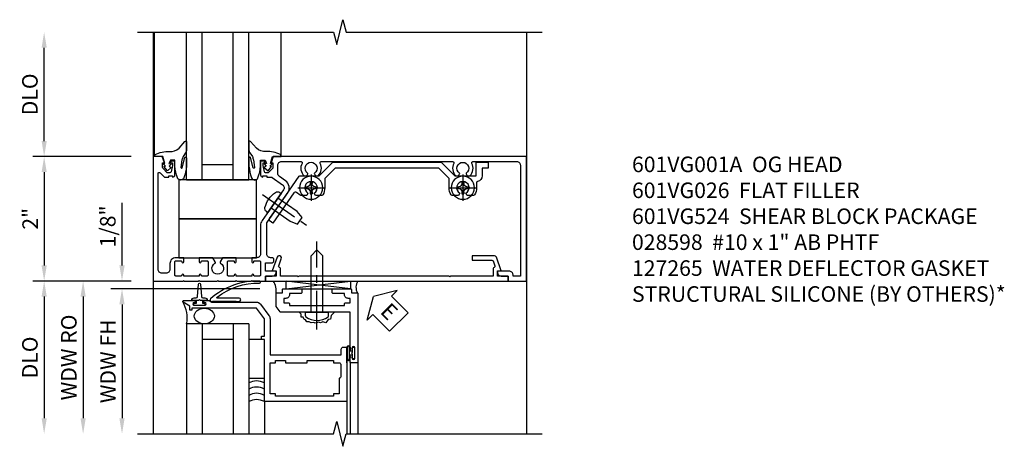
# Model space of a CAD drawing. Extents: x 0 to 100, y 0 to 65.
# Drawn here: x 9 to 25, y 39 to 46 of the extents above; entities that cross this region are included whole.
import ezdxf

# ---------------------------------------------------------------- set-up
doc = ezdxf.new("R2010")
doc.units = 0
doc.header["$LTSCALE"] = 0.5
doc.header["$MEASUREMENT"] = 0
doc.linetypes.add('CENTER', pattern=[2, 1.25, -0.25, 0.25, -0.25])
doc.layers.get('0').update_dxf_attribs({"color": 4, "linetype": 'CONTINUOUS'})
for name, color, linetype in [('CENTER', 1, 'CENTER'), ('DIME', 2, 'CONTINUOUS'), ('TEXT', 3, 'CONTINUOUS')]:
    doc.layers.add(name, color=color, linetype=linetype)
doc.styles.get("Standard").update_dxf_attribs({"font": 'arial.ttf'})
doc.dimstyles.new('EXT_ON-OFF', dxfattribs={"dimscale": 2, "dimtxt": 0.125, "dimasz": 0.125, "dimexe": 0.09, "dimexo": 0.1875, "dimgap": 0.05, "dimtad": 3, "dimdec": 5, "dimzin": 3, "dimdsep": 46, "dimlunit": 5, "dimtxsty": 'Standard', "dimcen": 0, "dimse2": 1, "dimazin": 0, "dimtfac": 1, "dimtdec": 4, "dimtofl": 0, "dimtmove": 0, "dimatfit": 0, "dimfxl": 1, "dimfrac": 2, "dimtolj": 1, "dimtzin": 3, "dimarcsym": 0})
doc.dimstyles.new('EXT_ON-ON', dxfattribs={"dimscale": 2, "dimtxt": 0.125, "dimasz": 0.125, "dimexe": 0.09, "dimexo": 0.1875, "dimgap": 0.05, "dimtad": 3, "dimdec": 5, "dimzin": 3, "dimdsep": 46, "dimlunit": 5, "dimtxsty": 'Standard', "dimcen": 0, "dimazin": 0, "dimtfac": 1, "dimtdec": 4, "dimtofl": 0, "dimtmove": 0, "dimatfit": 0, "dimfxl": 1, "dimfrac": 2, "dimtolj": 1, "dimtzin": 3, "dimarcsym": 0})

# ---------------------------------------------------------------- blocks, each defined once
blk = doc.blocks.new('*D22')
at = {"layer": 'DIME', "color": 0, "lineweight": -2, "transparency": 16777216}
for p, q in [((-0.5, 0.25), (-0.5, 1.255)), ((-0.375, 0), (-0.68, 0)), ((1.716, -0.125), (-0.68, -0.125)), ((-0.5, -0.375), (-0.5, -0.625))]:
    blk.add_line(p, q, dxfattribs=at)
at = {"layer": 'DIME', "color": 0, "transparency": 16777216}
for points in [[(-0.542, 0.25), (-0.458, 0.25), (-0.5, 0)], [(-0.542, -0.375), (-0.458, -0.375), (-0.5, -0.125)]]:
    blk.add_solid(points, dxfattribs=at)
at = {"layer": 'DIME', "color": 0, "transparency": 16777216, "insert": (-0.729, 0.878), "char_height": 0.25, "attachment_point": 5, "rotation": 90}
blk.add_mtext('\\A1;1/8"', dxfattribs=at)
blk = doc.blocks.new('*D23')
at = {"layer": 'DIME', "color": 0, "lineweight": -2, "transparency": 16777216}
for p, q in [((1.306, -0.125), (-0.68, -0.125)), ((-0.5, -0.375), (-0.5, -2.206))]:
    blk.add_line(p, q, dxfattribs=at)
at = {"layer": 'DIME', "color": 0, "transparency": 16777216}
for points in [[(-0.542, -0.375), (-0.458, -0.375), (-0.5, -0.125)], [(-0.542, -2.206), (-0.458, -2.206), (-0.5, -2.456)]]:
    blk.add_solid(points, dxfattribs=at)
at = {"layer": 'DIME', "color": 0, "transparency": 16777216, "insert": (-0.725, -1.29), "char_height": 0.25, "attachment_point": 5, "rotation": 90}
blk.add_mtext('\\A1;WDW FH', dxfattribs=at)
blk = doc.blocks.new('*D24')
at = {"layer": 'DIME', "color": 0, "lineweight": -2, "transparency": 16777216}
for p, q in [((-0.375, 0), (-1.305, 0)), ((-1.125, -0.25), (-1.125, -2.206))]:
    blk.add_line(p, q, dxfattribs=at)
at = {"layer": 'DIME', "color": 0, "transparency": 16777216}
for points in [[(-1.167, -0.25), (-1.083, -0.25), (-1.125, 0)], [(-1.167, -2.206), (-1.083, -2.206), (-1.125, -2.456)]]:
    blk.add_solid(points, dxfattribs=at)
at = {"layer": 'DIME', "color": 0, "transparency": 16777216, "insert": (-1.354, -1.228), "char_height": 0.25, "attachment_point": 5, "rotation": 90}
blk.add_mtext('\\A1;WDW RO', dxfattribs=at)
blk = doc.blocks.new('ESEAL2')
at = {"layer": 'TEXT', "color": 7}
for p, q in [((0.196, 0.338), (0, 0)), ((0.196, 0.21), (0.196, 0.338)), ((0.575, 0.21), (0.196, 0.21)), ((0.575, 0.21), (0.575, -0.21)), ((0.196, -0.338), (0, 0)), ((0.575, -0.21), (0.196, -0.21)), ((0.196, -0.21), (0.196, -0.338))]:
    blk.add_line(p, q, dxfattribs=at)
at = {"layer": 'TEXT', "color": 3}
blk.add_text('E', height=0.25, dxfattribs=at).set_placement((0.247, -0.116))
blk = doc.blocks.new('B028598')
for p, q in [((-0.057, 0.186), (0, 0.186)), ((0, 0.186), (0, -0.186)), ((0, 0.095), (0.905, 0.095)), ((1, 0), (0.905, 0.095)), ((0, -0.095), (0.905, -0.095)), ((1, 0), (0.905, -0.095)), ((-0.057, -0.186), (0, -0.186))]:
    blk.add_line(p, q)
for centre, radius, start, end in [((0.162, 0), 0.295, 142.702, 217.298), ((-0.057, 0.166), 0.02, 89.9999, 142.7021), ((-0.057, -0.166), 0.02, 217.2977, 270)]:
    blk.add_arc(centre, radius, start, end)
at = {"layer": 'CENTER'}
blk.add_line((-0.279, 0), (1.135, 0), dxfattribs=at)
blk = doc.blocks.new('B469013')
for points in [[(1.25, -1.25), (1.25, -0.25), (1.2, -0.25), (1.2, -0.2), (1.25, -0.2), (1.25, 0.08), (1.124, 0.25), (0.081, 0.25), (0.081, 0.219), (0.05, 0.219), (0.05, 0.284), (-0.056, 0.347, -0.767327), (-0.048, 0.375), (0.128, 0.375, -1), (0.128, 0.343), (0.122, 0.343, 1), (0.122, 0.299), (0.291, 0.299, 1), (0.291, 0.343), (0.285, 0.343, -1), (0.285, 0.375), (0.362, 0.375), (0.405, 0.35), (1.116, 0.35, -0.237409), (1.189, 0.314), (1.322, 0.134, -0.160975), (1.34, 0.08), (1.34, -0.5), (2.485, -0.5), (2.485, -0.405, -0.414214), (2.515, -0.375), (2.545, -0.375, -0.414214), (2.575, -0.405), (2.575, -1.25)], [(2.45, -1.125), (2.36, -1.125), (2.36, -1.16), (1.43, -1.16), (1.43, -1.125), (1.34, -1.125), (1.34, -0.625), (1.43, -0.625), (1.43, -0.59), (1.587, -0.59), (1.587, -0.625), (1.937, -0.625), (1.937, -0.59), (2.36, -0.59), (2.36, -0.625), (2.45, -0.625, -0.414214), (2.475, -0.65), (2.475, -0.85, -0.414214), (2.45, -0.875), (2.45, -0.875)]]:
    blk.add_lwpolyline(points, format="xyb", close=True)
blk = doc.blocks.new('B469002')
blk.add_lwpolyline([(2.362, 0.187), (2.104, 0.187), (2.094, 0.197), (2.084, 0.187), (1.516, 0.187, -0.237409), (1.504, 0.193), (1.44, 0.279, -0.160975), (1.438, 0.288), (1.438, 0.485, -0.414214), (1.453, 0.5), (1.538, 0.5), (1.538, 0.548, -0.414214), (1.553, 0.563), (1.834, 0.563, -0.414214), (1.849, 0.548), (1.849, 0.503, -0.414214), (1.834, 0.488), (1.653, 0.488), (1.653, 0.469, -0.414214), (1.593, 0.409), (1.563, 0.409), (1.563, 0.339), (1.638, 0.339, -0.414214), (1.653, 0.324), (1.653, 0.297), (2.535, 0.297), (2.535, 0.324, -0.414214), (2.55, 0.339), (2.625, 0.339), (2.625, 0.409), (2.595, 0.409, -0.414214), (2.535, 0.469), (2.535, 0.488), (2.353, 0.488, -0.414214), (2.338, 0.503), (2.338, 0.548, -0.414214), (2.353, 0.563), (2.635, 0.563, -0.414214), (2.65, 0.548), (2.65, 0.5), (2.735, 0.5, -0.414214), (2.75, 0.485), (2.75, -0.61, -0.414214), (2.735, -0.625), (2.64, -0.625, -0.414214), (2.625, -0.61), (2.625, -0.547, -1), (2.657, -0.547), (2.657, -0.553, 1), (2.701, -0.553), (2.701, -0.384, 1), (2.657, -0.384), (2.657, -0.39, -1), (2.625, -0.39), (2.625, 0.187)], format="xyb", close=True)
blk = doc.blocks.new('127265M')
for p, q in [((0.188, 0.01), (-0.188, 0.01)), ((-0.188, 0.01), (-0.188, 0)), ((-0.188, 0), (0.188, 0)), ((0.188, 0), (0.188, 0.01))]:
    blk.add_line(p, q)
blk.add_lwpolyline([(0.237, 0.01, 1), (0.237, 0.064), (-0.114, 0.064, -0.641358), (-0.118, 0.079, -0.166263), (0.566, 0.306, 0.943037), (0.57, 0.334, 0.196015), (-0.222, 0.052, 0.688418), (-0.205, 0.01)], format="xyb", close=True)
blk = doc.blocks.new('B027074-M')
blk.add_lwpolyline([(0.062, 0.144), (0.035, 0.149), (0.069, 0.257), (0.13, 0.261), (0.205, 0.259), (0.195, 0.29, 0.12571), (-0.037, 0.341, -0.226084), (-0.19, 0.391), (-0.286, 0.502, 0.644976), (-0.312, 0.49), (-0.31, 0.361, 0.151869), (-0.294, 0.316), (-0.255, 0.257, -0.029345), (-0.238, 0.205), (-0.221, 0.083, -0.653812), (-0.241, 0.076), (-0.285, 0.241, 0.888636), (-0.31, 0.239), (-0.31, 0.105, 0.064205), (-0.268, -0.084, 0.689636), (-0.165, -0.084, 0.070356), (-0.124, 0.105), (-0.124, 0.201), (-0.051, 0.201), (-0.029, 0.147), (-0.068, 0.142), (-0.034, 0.106), (-0.065, 0.084), (-0.004, 0.03), (0.052, 0.096), (0.027, 0.106)], format="xyb", close=True)
blk = doc.blocks.new('S451GT1000')
for p, q in [((-1, -0.625), (-1, -3)), ((0, -0.625), (-1, -0.625)), ((-0.75, -0.625), (-0.75, -3)), ((-0.25, -0.625), (-0.25, -3)), ((0, -0.625), (0, -3)), ((-0.25, -0.875), (-0.75, -0.875)), ((-1.518, -1), (-1.518, -3)), ((0.517, -1), (0.517, -3))]:
    blk.add_line(p, q)
at = {"rotation": 180}
blk.add_blockref('B027074-M', (-1.312, -0.742), dxfattribs=at)
at = {"xscale": -1, "rotation": 180}
blk.add_blockref('B027074-M', (0.312, -0.742), dxfattribs=at)
blk = doc.blocks.new('B027073')
blk.add_lwpolyline([(0.625, 0), (0.625, 0.625), (-0.625, 0.625), (-0.625, 0)], close=True)
blk = doc.blocks.new('B601VG026')
blk.add_lwpolyline([(0.935, 4.438), (0.92, 4.423), (0.92, 2.015), (0.935, 2.001), (0.92, 1.986), (0.92, 1.716), (0.799, 1.716, 0.338704), (0.78, 1.701, -0.439208), (0.754, 1.688), (0.641, 1.729, 1), (0.617, 1.663), (0.834, 1.584), (0.834, 1.646), (0.92, 1.646), (0.92, 1.476), (1, 1.476), (1, 5.372), (0.92, 5.372), (0.92, 5.202), (0.834, 5.202), (0.834, 5.264), (0.617, 5.185, 0.315299), (0.594, 5.152), (0.594, 4.794), (0.664, 4.794), (0.664, 5.114, -0.315299), (0.677, 5.132), (0.754, 5.16, -0.439208), (0.78, 5.147, 0.338704), (0.799, 5.132), (0.92, 5.132), (0.92, 4.453)], format="xyb", close=True)
blk = doc.blocks.new('B601VG001A')
blk.add_lwpolyline([(0.625, -0.173, 0.414214), (0.72, -0.268), (0.815, -0.268, -0.414214), (0.875, -0.328), (0.875, -0.398, -0.414214), (0.815, -0.458), (-0.726, -0.458, -0.668179), (-0.74, -0.424), (-0.669, -0.353), (-0.669, -0.288), (-0.691, -0.288), (-0.691, -0.226), (-0.669, -0.226, 0.414214), (-0.707, -0.188), (-0.909, -0.188, 0.414214), (-0.929, -0.208), (-0.929, -0.237, 0.414214), (-0.909, -0.257), (-0.897, -0.257), (-0.897, -0.228), (-0.859, -0.228), (-0.757, -0.25, -0.354119), (-0.741, -0.269), (-0.741, -0.312), (-0.808, -0.379, -0.198912), (-0.825, -0.386), (-0.897, -0.386), (-0.897, -0.357), (-1, -0.393), (-1, -0.538), (1, -0.538), (1, -0.057), (0.99, -0.047), (1, -0.037), (1, 0.193), (0.99, 0.203), (1, 0.213), (1, 0.49), (0.99, 0.5), (1, 0.51), (1, 0.787), (0.99, 0.797), (1, 0.807), (1, 1.037), (0.99, 1.047), (1, 1.057), (1, 1.268), (0.92, 1.268), (0.92, 1.376, 0.414214), (0.858, 1.438), (0.84, 1.438), (0.84, 1.268), (0.705, 1.268), (0.705, 1.38, 0.414214), (0.685, 1.4), (0.645, 1.4, 0.414214), (0.625, 1.38), (0.625, 1.348, -0.414214), (0.565, 1.288), (0.08, 1.288, -0.153915), (0.046, 1.299), (-0.417, 1.624, 0.414214), (-0.612, 1.589), (-0.681, 1.492, -0.244698), (-0.73, 1.466), (-0.86, 1.466, -0.414214), (-0.92, 1.526), (-0.92, 1.838, -0.568098), (-0.89, 1.855, 0.339754), (-0.692, 1.887), (-0.692, 1.931), (-0.721, 1.948, 0.386545), (-0.735, 1.945, -3.127286), (-0.735, 2.056, 0.386545), (-0.721, 2.053), (-0.692, 2.07), (-0.692, 2.114, 0.339754), (-0.89, 2.146, -0.568098), (-0.92, 2.163), (-0.92, 4.275, -0.568098), (-0.89, 4.293, 0.339754), (-0.692, 4.325), (-0.692, 4.369), (-0.721, 4.386, 0.386545), (-0.735, 4.383, -3.127286), (-0.735, 4.493, 0.386545), (-0.721, 4.49), (-0.692, 4.507), (-0.692, 4.551, 0.339754), (-0.89, 4.583, -0.568098), (-0.92, 4.601), (-0.92, 5.302, -0.414214), (-0.86, 5.362), (0.92, 5.362), (0.92, 5.244), (0.902, 5.244, 0.414214), (0.84, 5.182), (0.84, 4.994), (0.858, 4.994, 0.414214), (0.92, 5.056), (0.92, 5.164), (1, 5.164), (1, 5.462), (-1, 5.462), (-1, 1.393), (-0.897, 1.357), (-0.897, 1.386), (-0.825, 1.386, -0.198912), (-0.808, 1.379), (-0.741, 1.312), (-0.741, 1.269, -0.354119), (-0.757, 1.25), (-0.859, 1.228), (-0.897, 1.228), (-0.897, 1.257), (-0.909, 1.257, 0.414214), (-0.929, 1.237), (-0.929, 1.208, 0.414214), (-0.909, 1.188), (-0.707, 1.188, 0.414214), (-0.669, 1.226), (-0.691, 1.226), (-0.691, 1.288), (-0.669, 1.288), (-0.669, 1.363, -0.153915), (-0.665, 1.374), (-0.547, 1.543, -0.414214), (-0.463, 1.558), (-0.267, 1.42), (-0.246, 1.424), (-0.242, 1.403), (0.029, 1.214, 0.153915), (0.109, 1.188), (0.565, 1.188, -0.414214), (0.625, 1.128), (0.625, 1.047), (0.69, 1.047, 1), (0.69, 1.078), (0.69, 1.078, -0.414214), (0.675, 1.093), (0.675, 1.173, -0.414214), (0.69, 1.188), (0.905, 1.188, -0.414214), (0.92, 1.173), (0.92, 1.093, -0.414214), (0.905, 1.078), (0.904, 1.078, 1), (0.904, 1.047), (0.92, 1.047), (0.92, 0.797), (0.904, 0.797, 1), (0.904, 0.766), (0.905, 0.766, -0.414214), (0.92, 0.751), (0.92, 0.671, -0.414214), (0.905, 0.656), (0.69, 0.656, -0.414214), (0.675, 0.671), (0.675, 0.751, -0.414214), (0.69, 0.766), (0.69, 0.766, 1), (0.69, 0.797), (0.625, 0.797), (0.625, 0.579), (0.694, 0.54, 0.421864), (0.715, 0.545, -3.93644), (0.715, 0.455, 0.421864), (0.694, 0.46), (0.625, 0.421), (0.625, 0.203), (0.69, 0.203, 1), (0.69, 0.234), (0.69, 0.234, -0.414214), (0.675, 0.249), (0.675, 0.329, -0.414214), (0.69, 0.344), (0.905, 0.344, -0.414214), (0.92, 0.329), (0.92, 0.249, -0.414214), (0.905, 0.234), (0.904, 0.234, 1), (0.904, 0.203), (0.92, 0.203), (0.92, -0.047), (0.904, -0.047, 1), (0.904, -0.078), (0.905, -0.078, -0.414214), (0.92, -0.093), (0.92, -0.173, -0.414214), (0.905, -0.188), (0.69, -0.188, -0.414214), (0.675, -0.173), (0.675, -0.093, -0.414214), (0.69, -0.078), (0.69, -0.078, 1), (0.69, -0.047), (0.625, -0.047)], format="xyb", close=True)
blk = doc.blocks.new('*D27')
at = {"layer": 'DIME', "color": 0, "lineweight": -2, "transparency": 16777216}
for p, q in [((11.229, 43.509), (9.65, 43.509)), ((9.83, 43.259), (9.83, 41.759)), ((11.229, 41.509), (9.65, 41.509))]:
    blk.add_line(p, q, dxfattribs=at)
at = {"layer": 'DIME', "color": 0, "transparency": 16777216}
for points in [[(9.789, 43.259), (9.872, 43.259), (9.83, 43.509)], [(9.789, 41.759), (9.872, 41.759), (9.83, 41.509)]]:
    blk.add_solid(points, dxfattribs=at)
at = {"layer": 'DIME', "color": 0, "transparency": 16777216, "insert": (9.605, 42.509), "char_height": 0.25, "attachment_point": 5, "rotation": 90}
blk.add_mtext('\\A1;2"', dxfattribs=at)
blk = doc.blocks.new('*D28')
at = {"layer": 'DIME', "color": 0, "lineweight": -2, "transparency": 16777216}
for p, q in [((11.229, 41.509), (9.65, 41.509)), ((9.83, 41.259), (9.83, 39.303))]:
    blk.add_line(p, q, dxfattribs=at)
at = {"layer": 'DIME', "color": 0, "transparency": 16777216}
for points in [[(9.789, 41.259), (9.872, 41.259), (9.83, 41.509)], [(9.789, 39.303), (9.872, 39.303), (9.83, 39.053)]]:
    blk.add_solid(points, dxfattribs=at)
at = {"layer": 'DIME', "color": 0, "transparency": 16777216, "insert": (9.601, 40.281), "char_height": 0.25, "attachment_point": 5, "rotation": 90}
blk.add_mtext('\\A1;DLO', dxfattribs=at)
blk = doc.blocks.new('*D29')
at = {"layer": 'DIME', "color": 0, "lineweight": -2, "transparency": 16777216}
for p, q in [((9.83, 43.759), (9.83, 45.259)), ((11.229, 43.509), (9.65, 43.509))]:
    blk.add_line(p, q, dxfattribs=at)
at = {"layer": 'DIME', "color": 0, "transparency": 16777216}
for points in [[(9.789, 45.259), (9.872, 45.259), (9.83, 45.509)], [(9.789, 43.759), (9.872, 43.759), (9.83, 43.509)]]:
    blk.add_solid(points, dxfattribs=at)
at = {"layer": 'DIME', "color": 0, "transparency": 16777216, "insert": (9.601, 44.509), "char_height": 0.25, "attachment_point": 5, "rotation": 90}
blk.add_mtext('\\A1;DLO', dxfattribs=at)
blk = doc.blocks.new('B028400H')
for p, q in [((-0.099, 0.015), (-0.099, -0.015)), ((-0.099, 0.015), (-0.065, 0.015)), ((-0.015, 0.099), (0.015, 0.099)), ((-0.015, 0.099), (-0.015, 0.065)), ((0.015, 0.099), (0.015, 0.065)), ((0.065, 0.015), (0.099, 0.015)), ((0.099, 0.015), (0.099, -0.015)), ((-0.099, -0.015), (-0.065, -0.015)), ((-0.015, -0.065), (-0.015, -0.099)), ((-0.015, -0.099), (0.015, -0.099)), ((0.015, -0.065), (0.015, -0.099)), ((0.065, -0.015), (0.099, -0.015))]:
    blk.add_line(p, q)
blk.add_circle((0, 0), 0.186)
for centre, start, end in [((-0.065, 0.065), 270, 0), ((0.065, 0.065), 180, 270), ((-0.065, -0.065), 0, 89.9999), ((0.065, -0.065), 90, 180)]:
    blk.add_arc(centre, 0.0498, start, end)
at = {"layer": 'CENTER'}
for p, q in [((0, 0.212), (0, -0.212)), ((-0.212, 0), (0.212, 0))]:
    blk.add_line(p, q, dxfattribs=at)
blk = doc.blocks.new('B977108')
for p, q in [((-0.026, 0.186), (0, 0.186)), ((-0.026, -0.186), (0, -0.186))]:
    blk.add_line(p, q)
blk.add_lwpolyline([(0, 0.186), (0, -0.186)], close=True)
blk.add_lwpolyline([(0, 0.095), (0.375, 0.095), (0.5, 0.065), (0.5, -0.065), (0.375, -0.095), (0, -0.095)])
for centre, radius, start, end in [((-0.026, 0.126), 0.061, 90, 159.6298), ((0.312, 0), 0.422, 159.6298, 200.3702), ((-0.026, -0.126), 0.061, 200.3702, 270)]:
    blk.add_arc(centre, radius, start, end)
at = {"layer": 'CENTER'}
blk.add_line((-0.235, 0), (0.625, 0), dxfattribs=at)
blk = doc.blocks.new('B601VG524')
blk.add_lwpolyline([(0.2, 1.491), (0.221, 1.487), (0.683, 1.811, 0.244698), (0.692, 1.827), (0.692, 2.131), (0.91, 2.349), (0.91, 4.089), (0.692, 4.307), (0.692, 4.654), (0.91, 4.654), (0.91, 4.843), (0.816, 4.843), (0.816, 4.748), (0.692, 4.748, 0.355889), (0.6, 4.673, -0.355889), (0.58, 4.658), (0.5, 4.658, 0.136083), (0.387, 4.626, 0.26329), (0.377, 4.609), (0.377, 4.509), (0.413, 4.488, -3.732051), (0.413, 4.388), (0.377, 4.366), (0.377, 4.266, 0.26329), (0.387, 4.249, 0.136083), (0.5, 4.218), (0.64, 4.218, -0.198912), (0.654, 4.212), (0.816, 4.05), (0.816, 2.388), (0.654, 2.226, -0.198912), (0.64, 2.22), (0.5, 2.22, 0.136083), (0.387, 2.189, 0.26329), (0.377, 2.171), (0.377, 2.071), (0.413, 2.05, -3.732051), (0.413, 1.95), (0.377, 1.929), (0.377, 1.837, 0.153915), (0.381, 1.825), (0.424, 1.764, -0.414214), (0.417, 1.722), (-0.068, 1.383), (-0.039, 1.342, 0.414214), (0.003, 1.334), (0.196, 1.47)], format="xyb", close=True)
for name, p, rotation in [('B028400H', (0.5, 4.438), 180), ('B028400H', (0.5, 2), 180), ('B977108', (0.255, 1.412), 125.000000000001)]:
    blk.add_blockref(name, p, dxfattribs=dict(rotation=rotation))
blk = doc.blocks.new('S469HH02')
for p, q in [((3.171416, -0.125), (2.139955, 0)), ((2.139955, -0.125), (3.171416, 0)), ((2.139955, -0.125), (2.139955, 0)), ((2.139955, -0.125), (3.171416, -0.125)), ((3.171416, 0), (3.171416, -0.125)), ((1.538122, -0.688036), (0.538122, -0.688036)), ((0.538122, -0.688036), (0.538122, -2.455516)), ((0.788122, -0.688036), (0.788122, -2.455516)), ((1.288122, -0.688036), (1.288122, -2.455516)), ((1.538122, -0.688036), (1.538122, -2.455516)), ((1.288122, -0.938036), (0.788122, -0.938036)), ((3.113122, -1.251036), (3.113122, -1.063036)), ((3.113122, -1.064036), (3.113122, -1.245071)), ((3.120122, -1.251036), (3.120122, -1.064036)), ((3.156122, -1.251036), (3.156122, -1.064036)), ((3.163122, -1.064036), (3.163122, -1.127536)), ((3.113122, -1.314036), (3.113122, -1.236036)), ((3.204527, -1.127536), (3.163122, -1.127536)), ((3.163122, -1.187536), (3.204527, -1.187536)), ((3.163122, -1.251036), (3.163122, -1.187536)), ((3.163126, -1.298), (3.163126, -2.455516)), ((3.288126, -1.298), (3.288126, -2.455516)), ((1.788122, -1.938036), (1.788122, -2.455516)), ((3.113126, -1.937964), (3.113126, -2.455516))]:
    blk.add_line(p, q)
blk.add_lwpolyline([(0.691786, -0.310964), (0.619626, -0.310964, -0.414213562), (0.659626, -0.270964), (0.689209, -0.270964, 0.397241247), (0.714167, -0.247421), (0.72965, -0.048112, -0.94470647), (0.759602, -0.048112), (0.775085, -0.247421, 0.397241247), (0.800042, -0.270964), (0.829626, -0.270964, -0.414213562), (0.869626, -0.310964), (0.797466, -0.310964)], format="xyb")
for points in [[(0.759626, -0.310964), (0.744626, -0.295964), (0.729626, -0.310964), (0.691786, -0.310964), (0.691786, -0.360964), (0.650876, -0.360964), (0.650876, -0.388964), (0.838376, -0.388964), (0.838376, -0.360964), (0.797466, -0.360964), (0.797466, -0.310964)], [(1.538122, -0.938036), (1.538122, -1.563036), (1.788122, -1.563036), (1.788122, -0.938036)], [(3.204527, -1.251286), (3.204527, -1.187536), (3.204527, -1.172536), (3.189527, -1.157536), (3.204527, -1.142536), (3.204527, -1.127536), (3.204527, -1.063786), (3.232527, -1.063786), (3.232527, -1.251286)]]:
    blk.add_lwpolyline(points, close=True)
blk.add_lwpolyline([(2.913168, -0.501), (2.861388, -0.556291), (2.849933, -0.613523), (2.809841, -0.619246), (2.775476, -0.670755), (2.723929, -0.653585), (2.689564, -0.670755), (2.655199, -0.659308), (2.603652, -0.676478), (2.580742, -0.665031), (2.54065, -0.670755), (2.506285, -0.653585), (2.47192, -0.653585), (2.44901, -0.624969), (2.426101, -0.619246), (2.408918, -0.579184), (2.380281, -0.579184), (2.380281, -0.533398), (2.351644, -0.504782)])
for centre, radius, start, end in [((1.695435, -0.158712), 0.283704, 351.018951, 34.0161547), ((3.440996, -0.099813), 0.182767, 146.8984671, 210.4341769), ((0.050705, -0.59273), 0.496647, 348.9363771, 31.3334065), ((3.138122, -1.064036), 0.025, 0, 180), ((3.138122, -1.064036), 0.018, 0, 180), ((3.138122, -1.251036), 0.025, 180, 0), ((3.138122, -1.251036), 0.018, 180, 0), ((1.663113, -1.854687), 0.25, 60, 120), ((1.663117, -1.954615), 0.25, 60, 120), ((1.663122, -2.054543), 0.25, 60, 120), ((1.663122, -2.154543), 0.25, 60, 120)]:
    blk.add_arc(centre, radius, start, end)
blk.add_ellipse((0.822315, -0.563), major_axis=(0.161373, 0), ratio=0.774824075)
at = {"rotation": 90}
blk.add_blockref('B028598', (2.632053, -0.501), dxfattribs=at)
for name, p in [('127265M', (1.144118, -0.337964)), ('B469002', (0.538442, -0.688036)), ('B469013', (0.538442, -0.688036))]:
    blk.add_blockref(name, p)
at = {"layer": 'TEXT', "rotation": 314.9999999999999}
blk.add_blockref('ESEAL2', (3.541078, -0.250773), dxfattribs=at)
at = {"layer": 'DIME'}
dim = blk.add_linear_dim(base=(-0.5, 0), p1=(2.090981, -0.125), p2=(0, 0), angle=90, dimstyle='EXT_ON-ON', override={"dimpost": '"'}, dxfattribs=at)
dim.commit()
dim.dimension.update_dxf_attribs({"geometry": '*D22', "text_midpoint": (-0.729263, 0.877541)})
for base, p1, text, picture, middle in [((-1.125, -2.455516), (0, 0), 'WDW RO', '*D24', (-1.354349, -1.227758)), ((-0.5, -2.455516), (1.680553, -0.125), 'WDW FH', '*D23', (-0.725085, -1.290258))]:
    dim = blk.add_linear_dim(base=base, p1=p1, p2=(1.75, -2.455516), angle=90, text=text, dimstyle='EXT_ON-OFF', override={"dimpost": '"'}, dxfattribs=at)
    dim.commit()
    dim.dimension.update_dxf_attribs({"geometry": picture, "text_midpoint": middle})

msp = doc.modelspace()

# ---------------------------------------------------------------- linework, layer by layer
for points in [[(11.33049, 45.508904), (14.48048, 45.508894), (14.5305, 45.308914), (14.63048, 45.708894), (14.68048, 45.508894), (17.83049, 45.508904)], [(11.580492, 45.508898), (11.58049, 39.052742)], [(17.580489, 45.508898), (17.580488, 39.052742)], [(11.329993, 39.052741), (14.479983, 39.052751), (14.530003, 39.252731), (14.629983, 38.852751), (14.679983, 39.052751), (17.829993, 39.052741)]]:
    msp.add_lwpolyline(points)

# ---------------------------------------------------------------- block references
for name, p, rotation in [('S451GT1000', (12.11849, 42.508898), 180), ('B601VG001A', (12.11849, 42.508898), 270), ('B601VG026', (11.91049, 42.508898), 270)]:
    msp.add_blockref(name, p, dxfattribs=dict(rotation=rotation))
at = {"xscale": -1, "rotation": 270}
msp.add_blockref('B601VG524', (12.11849, 42.508898), dxfattribs=at)
for name, p in [('B027073', (12.61849, 42.508898)), ('S469HH02', (11.58081, 41.508753)), ('B027073', (12.61849, 41.883898))]:
    msp.add_blockref(name, p)

# ---------------------------------------------------------------- texts
at = {"layer": 'TEXT', "insert": (19.27372, 43.508898), "char_height": 0.25, "width": 8.96510115, "attachment_point": 1}
msp.add_mtext('\\A1;601VG001A  OG HEAD\\P601VG026  FLAT FILLER\\P{\\A0;601VG524  SHEAR BLOCK PACKAGE}\\P028598  #10 x 1" AB PHTF \\P127265  WATER DEFLECTOR GASKET\\PSTRUCTURAL SILICONE (BY OTHERS)*\\P\\P\\P ', dxfattribs=at)

# ---------------------------------------------------------------- dimensions: what is measured, and where the dimension line sits
at = {"layer": 'DIME'}
for base, p1, p2, override, picture, middle in [((9.830474, 45.508894), (11.604471, 43.508898), (11.580471, 45.508894), {"dimpost": '"', "dimadec": 5}, '*D29', (9.601125, 44.508896)), ((9.830474, 39.052742), (11.60449, 41.508898), (11.58049, 39.052742), {"dimpost": '"'}, '*D28', (9.601125, 40.28082))]:
    dim = msp.add_linear_dim(base=base, p1=p1, p2=p2, angle=90, text='DLO', dimstyle='EXT_ON-OFF', override=override, dxfattribs=at)
    dim.commit()
    dim.dimension.update_dxf_attribs({"geometry": picture, "text_midpoint": middle})
dim = msp.add_linear_dim(base=(9.830474, 41.508898), p1=(11.604471, 43.508898), p2=(11.60449, 41.508898), angle=90, dimstyle='EXT_ON-ON', override={"dimpost": '"'}, dxfattribs=at)
dim.commit()
dim.dimension.update_dxf_attribs({"geometry": '*D27', "text_midpoint": (9.604962, 42.508898)})

doc.saveas('drawing.dxf')
